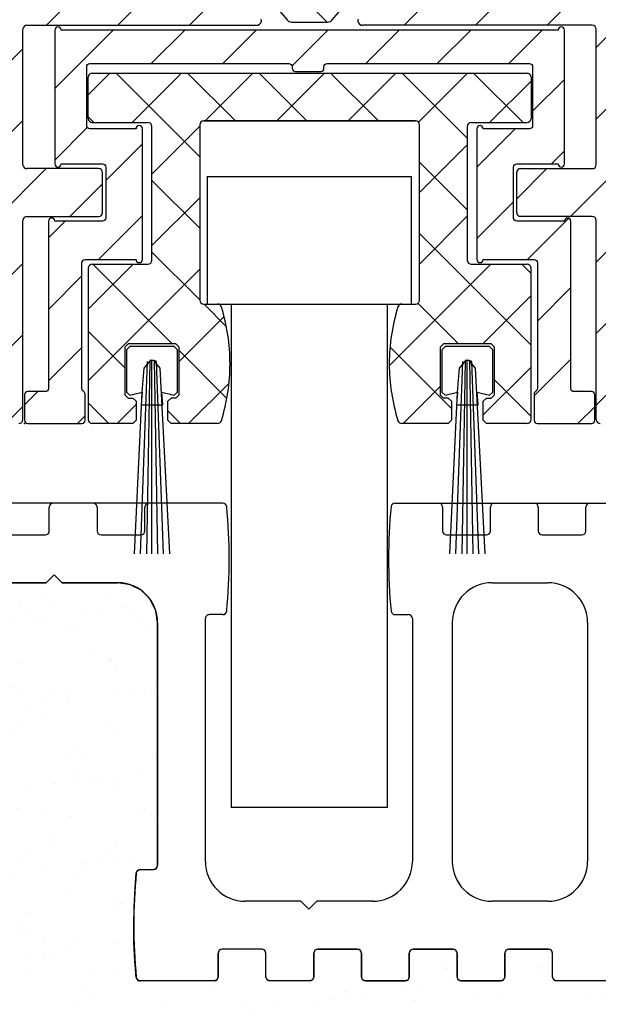
# Model space of a CAD drawing. Units: millimetres. Extents: x -1983 to 5565, y -2344 to 2456.
# Drawn here: x 4996 to 5032, y -26 to 36 of the extents above; entities that cross this region are included whole.
import ezdxf

# ---------------------------------------------------------------- set-up
doc = ezdxf.new("R2010")
doc.units = ezdxf.units.MM
doc.linetypes.add('AUSGEZOGEN', pattern=[0])
for name, color, linetype in [('dimension-Bemassung', 5, 'Continuous'), ('hatching-Schraffur', 5, 'Continuous'), ('helpline-Hilfslinie', 2, 'Continuous'), ('helpline-Hilslinie', 1, 'Continuous'), ('outline-Körperkante', 7, 'Continuous')]:
    doc.layers.add(name, color=color, linetype=linetype)
doc.styles.add('Text_5', font='ARIAL.TTF', dxfattribs={"height": 5})
doc.dimstyles.new('Details', dxfattribs={"dimtxt": 5, "dimasz": 6, "dimexe": 1.25, "dimexo": 0.625, "dimgap": 2, "dimtad": 1, "dimdec": 1, "dimtxsty": 'Text_5', "dimcen": 2.5, "dimadec": 0, "dimazin": 0, "dimtfac": 1, "dimtdec": 1, "dimtmove": 0, "dimatfit": 3, "dimfxl": 1, "dimarcsym": 0})

# ---------------------------------------------------------------- blocks, each defined once
blk = doc.blocks.new('*D13')
at = {"layer": 'Defpoints', "color": 0}
for p in [(5029.162, 70.851), (5047.274, 70.851), (5032.862, 10.747)]:
    blk.add_point(p, dxfattribs=at)
at = {"layer": 'dimension-Bemassung', "color": 0, "lineweight": -2}
for p, q in [((5029.787, 70.851), (5048.524, 70.851)), ((5047.274, 16.747), (5047.274, 64.851)), ((5033.487, 10.747), (5048.524, 10.747))]:
    blk.add_line(p, q, dxfattribs=at)
at = {"layer": 'dimension-Bemassung', "color": 0}
for points in [[(5046.274, 64.851), (5048.274, 64.851), (5047.274, 70.851)], [(5046.274, 16.747), (5048.274, 16.747), (5047.274, 10.747)]]:
    blk.add_solid(points, dxfattribs=at)
at = {"layer": 'dimension-Bemassung', "color": 0, "insert": (5042.722, 40.799), "char_height": 5, "attachment_point": 5, "rotation": 90, "style": 'Text_5'}
blk.add_mtext('60', dxfattribs=at)
blk = doc.blocks.new('3-64-1457_Türschuhprofil_unten')
at = {"layer": 'hatching-Schraffur'}
h = blk.add_hatch(dxfattribs=at)
h.set_pattern_fill('ANSI31', color=256, style=0)
edge = h.paths.add_edge_path()
edge.add_line((-13.035, 56.62), (-13.874, 54.48))
edge.add_arc((-14.615, 55.571), 1.32, 275.03551, 304.19158, ccw=False)
edge.add_line((-14.5, 54.257), (-14.695, 54.257))
edge.add_line((-14.695, 54.257), (-16.294, 55.18))
edge.add_line((-16.294, 55.18), (-16.989, 55.581))
edge.add_arc((-17.067, 55.443), 0.159, 60.43892, 190.10252)
edge.add_arc((-16.853, 55.474), 0.375, 189.04434, 228.88717)
edge.add_arc((-17.318, 54.96), 0.319, 1.48793, 46.70175, ccw=False)
edge.add_line((-17, 54.968), (-17, 51.213))
edge.add_arc((-16.7, 51.204), 0.3, 178.14288, 269.97873)
edge.add_arc((-16.737, 51.72), 0.817, 272.60332, 302.86304)
edge.add_line((-16.294, 51.033), (-14.695, 51.957))
edge.add_line((-14.695, 51.957), (-14.2, 51.957))
edge.add_line((-14.2, 51.957), (-14.2, 49.617))
edge.add_line((-14.2, 49.617), (-11.5, 49.617))
edge.add_line((-11.5, 49.617), (-11.5, 47.617))
edge.add_line((-11.5, 47.617), (-16, 47.617))
edge.add_line((-16, 47.617), (-16, 44.617))
edge.add_line((-16, 44.617), (-17, 44.617))
edge.add_line((-17, 44.617), (-17, 34.117))
edge.add_line((-17, 34.117), (-14.879, 34.117))
edge.add_line((-14.879, 34.117), (-13.575, 31.859))
edge.add_arc((-12.5, 29.997), 2.15, 120, 388.58649)
edge.add_arc((-12.5, 29.997), 2.15, 28.58649, 60)
edge.add_line((-11.425, 31.859), (-10.121, 34.117))
edge.add_line((-10.121, 34.117), (-7.079, 34.117))
edge.add_arc((-7.079, 33.617), 0.5, 58.3034, 90, ccw=False)
edge.add_line((-6.816, 34.043), (-4.437, 32.574))
edge.add_arc((-4.7, 32.148), 0.5, 0, 58.3034, ccw=False)
edge.add_line((-4.2, 32.148), (-4.2, 30.2))
edge.add_arc((-4.377, 30.186), 0.178, -119.30364, 4.54735, ccw=False)
edge.add_line((-4.464, 30.031), (-6.24, 31.056))
edge.add_arc((-6.92, 29.821), 1.41, 61.17569, 76.12585)
edge.add_line((-6.582, 31.19), (-6.7, 31.19))
edge.add_arc((-6.7, 30.89), 0.3, 90, 180)
edge.add_line((-7, 30.89), (-7, 27.037))
edge.add_arc((-7.3, 27.037), 0.3, 311.81031, 360, ccw=False)
edge.add_arc((-6.853, 26.531), 0.375, 131.11283, 170.95566)
edge.add_arc((-7.067, 26.562), 0.159, 169.89748, 299.56108)
edge.add_line((-6.989, 26.424), (-6.24, 26.856))
edge.add_line((-6.24, 26.856), (-4.527, 27.846))
edge.add_arc((-4.319, 27.39), 0.5, 15.70494, 114.5044, ccw=False)
edge.add_line((-3.837, 27.526), (-3.043, 25.405))
edge.add_arc((-3.324, 25.3), 0.3, 15.5203, 20.5203, ccw=False)
edge.add_arc((-3.327, 25.3), 0.302, -74.26892, 15.35484, ccw=False)
edge.add_arc((-3.326, 25.365), 0.365, 269.78843, 282.8896, ccw=False)
edge.add_line((-3.328, 25), (-17.75, 25))
edge.add_arc((-17.75, 24.75), 0.25, 90, 180)
edge.add_line((-18, 24.75), (-18, 16.25))
edge.add_arc((-17.75, 16.25), 0.25, 180, 270)
edge.add_line((-17.75, 16), (-13.25, 16))
edge.add_arc((-13.25, 15.75), 0.25, 0, 90, ccw=False)
edge.add_line((-13, 15.75), (-13, 13.25))
edge.add_arc((-13.25, 13.25), 0.25, -90, 0, ccw=False)
edge.add_line((-13.25, 13), (-17.75, 13))
edge.add_arc((-17.75, 12.75), 0.25, 90, 180)
edge.add_line((-18, 12.75), (-18, 0.25))
edge.add_arc((-18.25, 0.25), 0.25, -90, 0, ccw=False)
edge.add_line((-18.25, 0), (-19.75, 0))
edge.add_arc((-19.75, 0.25), 0.25, 180, 270, ccw=False)
edge.add_line((-20, 0.25), (-20, 84.75))
edge.add_arc((-19.75, 84.75), 0.25, 90, 180, ccw=False)
edge.add_line((-19.75, 85), (-18.25, 85))
edge.add_arc((-18.25, 84.75), 0.25, 0, 90, ccw=False)
edge.add_line((-18, 84.75), (-18, 83.5))
edge.add_line((-18, 83.5), (-19, 83.5))
edge.add_line((-19, 83.5), (-19, 81.5))
edge.add_line((-19, 81.5), (-18, 81.5))
edge.add_line((-18, 81.5), (-18, 76.854))
edge.add_line((-18, 76.854), (-18.354, 76.5))
edge.add_line((-18.354, 76.5), (-18, 76.146))
edge.add_line((-18, 76.146), (-18, 71.854))
edge.add_line((-18, 71.854), (-18.354, 71.5))
edge.add_line((-18.354, 71.5), (-18, 71.146))
edge.add_line((-18, 71.146), (-18, 66.854))
edge.add_line((-18, 66.854), (-18.354, 66.5))
edge.add_line((-18.354, 66.5), (-18, 66.146))
edge.add_line((-18, 66.146), (-18, 61.854))
edge.add_line((-18, 61.854), (-18.354, 61.5))
edge.add_line((-18.354, 61.5), (-18, 61.146))
edge.add_line((-18, 61.146), (-18, 57.3))
edge.add_arc((-17.7, 57.3), 0.3, 180, 270)
edge.add_line((-17.7, 57), (-13.321, 57))
h = blk.add_hatch(dxfattribs=at)
h.set_pattern_fill('ANSI31', color=256, style=0)
edge = h.paths.add_edge_path()
edge.add_arc((13.324, 56.7), 0.3, 89.3251, 195.54505, ccw=False)
edge.add_line((13.328, 57), (17.7, 57))
edge.add_arc((17.7, 57.3), 0.3, 270, 360)
edge.add_line((18, 57.3), (18, 61.146))
edge.add_line((18, 61.146), (18.354, 61.5))
edge.add_line((18.354, 61.5), (18, 61.854))
edge.add_line((18, 61.854), (18, 66.146))
edge.add_line((18, 66.146), (18.354, 66.5))
edge.add_line((18.354, 66.5), (18, 66.854))
edge.add_line((18, 66.854), (18, 71.146))
edge.add_line((18, 71.146), (18.354, 71.5))
edge.add_line((18.354, 71.5), (18, 71.854))
edge.add_line((18, 71.854), (18, 76.146))
edge.add_line((18, 76.146), (18.354, 76.5))
edge.add_line((18.354, 76.5), (18, 76.854))
edge.add_line((18, 76.854), (18, 81.5))
edge.add_line((18, 81.5), (19, 81.5))
edge.add_line((19, 81.5), (19, 83.5))
edge.add_line((19, 83.5), (18, 83.5))
edge.add_line((18, 83.5), (18, 84.75))
edge.add_arc((18.25, 84.75), 0.25, 90, 180, ccw=False)
edge.add_line((18.25, 85), (19.75, 85))
edge.add_arc((19.75, 84.75), 0.25, 0, 90, ccw=False)
edge.add_line((20, 84.75), (20, 0.25))
edge.add_arc((19.75, 0.25), 0.25, -90, 0, ccw=False)
edge.add_line((19.75, 0), (18.25, 0))
edge.add_arc((18.25, 0.25), 0.25, 180, 270, ccw=False)
edge.add_line((18, 0.25), (18, 12.75))
edge.add_arc((17.75, 12.75), 0.25, 0, 90)
edge.add_line((17.75, 13), (13.25, 13))
edge.add_arc((13.25, 13.25), 0.25, 180, 270, ccw=False)
edge.add_line((13, 13.25), (13, 15.75))
edge.add_arc((13.25, 15.75), 0.25, 90, 180, ccw=False)
edge.add_line((13.25, 16), (17.75, 16))
edge.add_arc((17.75, 16.25), 0.25, 270, 360)
edge.add_line((18, 16.25), (18, 24.75))
edge.add_arc((17.75, 24.75), 0.25, 0, 90)
edge.add_line((17.75, 25), (3.328, 25))
edge.add_arc((3.326, 25.365), 0.365, 257.1104, 270.21157, ccw=False)
edge.add_arc((3.327, 25.3), 0.302, 164.64516, 254.26892, ccw=False)
edge.add_arc((3.324, 25.3), 0.3, 159.4797, 164.4797, ccw=False)
edge.add_line((3.043, 25.405), (3.837, 27.526))
edge.add_arc((4.319, 27.39), 0.5, 65.4956, 164.29506, ccw=False)
edge.add_line((4.527, 27.846), (6.24, 26.856))
edge.add_line((6.24, 26.856), (6.989, 26.424))
edge.add_arc((7.067, 26.562), 0.159, 240.43892, 370.10252)
edge.add_arc((6.853, 26.531), 0.375, 9.04434, 48.88717)
edge.add_arc((7.3, 27.037), 0.3, 180, 228.18969, ccw=False)
edge.add_line((7, 27.037), (7, 30.89))
edge.add_arc((6.7, 30.89), 0.3, 360, 450)
edge.add_line((6.7, 31.19), (6.582, 31.19))
edge.add_arc((6.92, 29.821), 1.41, 103.87415, 118.82431)
edge.add_line((6.24, 31.056), (4.464, 30.031))
edge.add_arc((4.377, 30.186), 0.178, 175.45265, 299.30364, ccw=False)
edge.add_line((4.2, 30.2), (4.2, 32.148))
edge.add_arc((4.7, 32.148), 0.5, 121.6966, 180, ccw=False)
edge.add_line((4.437, 32.574), (6.816, 34.043))
edge.add_arc((7.079, 33.617), 0.5, 90, 121.6966, ccw=False)
edge.add_line((7.079, 34.117), (10.121, 34.117))
edge.add_line((10.121, 34.117), (11.425, 31.859))
edge.add_arc((12.5, 29.997), 2.15, 120, 151.41351)
edge.add_arc((12.5, 29.997), 2.15, 151.41351, 420)
edge.add_line((13.575, 31.859), (14.879, 34.117))
edge.add_line((14.879, 34.117), (17, 34.117))
edge.add_line((17, 34.117), (17, 44.617))
edge.add_line((17, 44.617), (16, 44.617))
edge.add_line((16, 44.617), (16, 47.617))
edge.add_line((16, 47.617), (11.5, 47.617))
edge.add_line((11.5, 47.617), (11.5, 49.617))
edge.add_line((11.5, 49.617), (14.2, 49.617))
edge.add_line((14.2, 49.617), (14.2, 51.957))
edge.add_line((14.2, 51.957), (14.695, 51.957))
edge.add_line((14.695, 51.957), (16.294, 51.033))
edge.add_arc((16.737, 51.72), 0.817, 237.13696, 267.39668)
edge.add_arc((16.7, 51.204), 0.3, 270.02127, 361.85712)
edge.add_line((17, 51.213), (17, 54.968))
edge.add_arc((17.318, 54.96), 0.319, 133.29825, 178.51207, ccw=False)
edge.add_arc((16.853, 55.474), 0.375, 311.11283, 350.95566)
edge.add_arc((17.067, 55.443), 0.159, 349.89748, 479.56108)
edge.add_line((16.989, 55.581), (16.294, 55.18))
edge.add_line((16.294, 55.18), (14.695, 54.257))
edge.add_line((14.695, 54.257), (14.5, 54.257))
edge.add_arc((14.615, 55.571), 1.32, 235.80842, 264.96449, ccw=False)
edge.add_line((13.874, 54.48), (13.042, 56.604))
at = {"layer": 'hatching-Schraffur', "linetype": 'Continuous'}
h = blk.add_hatch(dxfattribs=at)
h.set_pattern_fill('ANSI37', color=5)
h.set_pattern_definition([(315, (-7, 28.9736), (-2.24506, -2.24506), []), (225, (-7, 28.9736), (-2.24506, 2.24506), [])])
edge = h.paths.add_edge_path()
edge.add_line((6.7, 28.431), (6.54, 28.431))
edge.add_arc((6.25, 28.956), 0.6, 61.04498, 298.95502, ccw=False)
edge.add_line((6.54, 29.481), (6.7, 29.481))
edge.add_arc((6.7, 29.681), 0.2, 270, 360)
edge.add_line((6.9, 29.681), (6.9, 30.056))
edge.add_line((6.9, 30.056), (7, 30.056))
edge.add_line((7, 30.056), (7, 30.656))
edge.add_arc((6.6, 30.656), 0.4, 0, 90)
edge.add_line((6.6, 31.056), (6.24, 31.056))
edge.add_line((6.24, 31.056), (4.353, 29.967))
edge.add_arc((3.753, 31.006), 1.2, 270, 300, ccw=False)
edge.add_line((3.753, 29.806), (3.201, 29.806))
edge.add_arc((3.201, 28.806), 1, 90, 148)
edge.add_line((2.353, 29.336), (0.477, 27.146))
edge.add_arc((0.173, 27.406), 0.4, 270, 319.419, ccw=False)
edge.add_line((0.173, 27.006), (0, 27.006))
edge.add_line((0, 27.006), (-0.224, 27.006))
edge.add_arc((-0.224, 27.406), 0.4, 219.80672, 270, ccw=False)
edge.add_line((-0.531, 27.15), (-2.353, 29.336))
edge.add_arc((-3.201, 28.806), 1, 32, 90)
edge.add_line((-3.201, 29.806), (-3.753, 29.806))
edge.add_arc((-3.753, 31.006), 1.2, 240, 270, ccw=False)
edge.add_line((-4.353, 29.967), (-6.24, 31.056))
edge.add_line((-6.24, 31.056), (-6.6, 31.056))
edge.add_arc((-6.6, 30.656), 0.4, 90, 180)
edge.add_line((-7, 30.656), (-7, 30.056))
edge.add_line((-7, 30.056), (-6.9, 30.056))
edge.add_line((-6.9, 30.056), (-6.9, 29.681))
edge.add_arc((-6.7, 29.681), 0.2, 180, 270)
edge.add_line((-6.7, 29.481), (-6.54, 29.481))
edge.add_arc((-6.25, 28.956), 0.6, -118.95502, 118.95502, ccw=False)
edge.add_line((-6.54, 28.431), (-6.7, 28.431))
edge.add_arc((-6.7, 28.231), 0.2, 90, 180)
edge.add_line((-6.9, 28.231), (-6.9, 27.856))
edge.add_line((-6.9, 27.856), (-7, 27.856))
edge.add_line((-7, 27.856), (-7, 27.256))
edge.add_arc((-6.6, 27.256), 0.4, 180, 270)
edge.add_line((-6.6, 26.856), (-6.24, 26.856))
edge.add_line((-6.24, 26.856), (-4.527, 27.846))
edge.add_arc((-3.927, 26.806), 1.2, 90, 120, ccw=False)
edge.add_line((-3.927, 28.006), (-3.755, 28.006))
edge.add_arc((-3.755, 27.806), 0.2, 32, 90, ccw=False)
edge.add_line((-3.586, 27.912), (-1.418, 25.348))
edge.add_arc((-1.113, 25.606), 0.4, 220.20986, 270)
edge.add_line((-1.113, 25.206), (0, 25.206))
edge.add_line((0, 25.206), (1.113, 25.206))
edge.add_arc((1.113, 25.606), 0.4, 270, 319.79014)
edge.add_line((1.418, 25.348), (3.586, 27.912))
edge.add_arc((3.755, 27.806), 0.2, 90, 148, ccw=False)
edge.add_line((3.755, 28.006), (3.927, 28.006))
edge.add_arc((3.927, 26.806), 1.2, 60, 90, ccw=False)
edge.add_line((4.527, 27.846), (6.24, 26.856))
edge.add_line((6.24, 26.856), (6.6, 26.856))
edge.add_arc((6.6, 27.256), 0.4, 270, 360)
edge.add_line((7, 27.256), (7, 27.856))
edge.add_line((7, 27.856), (6.9, 27.856))
edge.add_line((6.9, 27.856), (6.9, 28.231))
edge.add_arc((6.7, 28.231), 0.2, 0, 90)
at = {"layer": 'outline-Körperkante'}
for p, q in [((-3.586, 27.912), (-1.418, 25.348)), ((1.418, 25.348), (3.586, 27.912)), ((-18, 16.25), (-18, 24.75)), ((-17.75, 25), (-3.328, 25)), ((-1.113, 25.206), (0, 25.206)), ((0, 25.206), (1.113, 25.206)), ((17.75, 25), (3.328, 25)), ((18, 16.25), (18, 24.75)), ((-13.25, 16), (-17.75, 16)), ((-13, 13.25), (-13, 15.75)), ((13, 13.25), (13, 15.75)), ((13.25, 16), (17.75, 16)), ((-17.75, 13), (-13.25, 13)), ((17.75, 13), (13.25, 13)), ((-18, 0.25), (-18, 12.75)), ((18, 0.25), (18, 12.75))]:
    blk.add_line(p, q, dxfattribs=at)
for centre, radius, start, end in [((-3.327, 25.3), 0.302, 285.73108, 15.35484), ((-1.113, 25.606), 0.4, 220.20986, 270), ((1.113, 25.606), 0.4, 270, 319.79014), ((3.327, 25.3), 0.302, 164.64516, 254.26892), ((-17.75, 24.75), 0.25, 90, 180), ((-3.326, 25.365), 0.365, 269.78843, 282.8896), ((3.326, 25.365), 0.365, 257.1104, 270.21157), ((17.75, 24.75), 0.25, 0, 90), ((-17.75, 16.25), 0.25, 180, 270), ((17.75, 16.25), 0.25, 270, 0), ((-13.25, 15.75), 0.25, 0, 90), ((13.25, 15.75), 0.25, 90, 180), ((-17.75, 12.75), 0.25, 90, 180), ((-13.25, 13.25), 0.25, 270, 0), ((13.25, 13.25), 0.25, 180, 270), ((17.75, 12.75), 0.25, 0, 90), ((-18.25, 0.25), 0.25, 270, 0), ((18.25, 0.25), 0.25, 180, 270)]:
    blk.add_arc(centre, radius, start, end, dxfattribs=at)
blk = doc.blocks.new('3-64-1454 01_Türschuhisolierprofil')
at = {"layer": 'hatching-Schraffur'}
h = blk.add_hatch(dxfattribs=at)
h.set_pattern_fill('ANSI31', color=256, style=0)
h.paths.add_polyline_path([(-15.6, 0, 1), (-16, 0), (-16, -8.4, 1), (-15.6, -8.4), (-13, -8.4, -0.41421356), (-12.8, -8.6), (-12.8, -11.8, -0.41421356), (-13, -12), (-16, -12, 1), (-16.4, -12), (-16.4, -22.5, -0.41421356), (-16.6, -22.7), (-17.7, -22.7, 0.41421356), (-17.9, -22.9), (-17.9, -24.5, 0.41421356), (-17.7, -24.7), (-14.3, -24.7, 0.41421356), (-14.1, -24.5), (-14.1, -22.84641, 0.26794903), (-14.2, -22.67321, -0.26794914), (-14.3, -22.5), (-14.3, -14.6, -0.41421356), (-14.1, -14.4), (-10.9, -14.4, 1), (-10.5, -14.4), (-10.5, -6.2, 1), (-10.9, -6.2), (-13.8, -6.2, -0.41421356), (-14, -6), (-14, -2.3, -0.41421356), (-13.8, -2.1), (-1.3, -2.1, -0.41421356), (-1.1, -2.3), (-1.1, -2.4, 0.41421356), (-0.9, -2.6), (0.7, -2.6, 0.51347832), (0.90597, -2.34851, -0.48792836), (1.1, -2.1), (13.8, -2.1, -0.41421356), (14, -2.3), (14, -6, -0.41421356), (13.8, -6.2), (10.9, -6.2, 1), (10.5, -6.2), (10.5, -14.4, 1), (10.9, -14.4), (14.1, -14.4, -0.41421356), (14.3, -14.6), (14.3, -22.5, -0.26794903), (14.2, -22.67321, 0.26794914), (14.1, -22.84641), (14.1, -24.5, 0.41421356), (14.3, -24.7), (17.7, -24.7, 0.41421356), (17.9, -24.5), (17.9, -22.9, 0.41421356), (17.7, -22.7), (16.6, -22.7, -0.41421356), (16.4, -22.5), (16.4, -12, 1), (16, -12), (13, -12, -0.41421356), (12.8, -11.8), (12.8, -8.6, -0.41421356), (13, -8.4), (15.6, -8.4, 1), (16, -8.4), (16, 0, 1), (15.6, 0)])
at = {"layer": 'outline-Körperkante'}
for p, q in [((-16, 0, 25), (-16, 0)), ((-16, 0, 25), (-16, -8.4, 25)), ((-16, 0, 25), (-16, -8.4, 25)), ((-16, 0), (-16, -8.4)), ((15.6, 0, 25), (-15.6, 0, 25)), ((15.6, 0), (-15.6, 0)), ((15.6, 0, 25), (-15.6, 0, 25)), ((-15.6, 0, 25), (-15.6, 0)), ((15.6, 0, 25), (15.6, 0)), ((16, 0, 25), (16, 0)), ((16, -8.4, 25), (16, 0, 25)), ((16, -8.4), (16, 0)), ((16, -8.4, 25), (16, 0, 25)), ((-14, -6, 25), (-14, -2.3, 25)), ((-14, -6), (-14, -2.3)), ((-14, -2.3, 25), (-14, -2.3)), ((-14, -6, 25), (-14, -2.3, 25)), ((-13.8, -2.1), (-1.3, -2.1)), ((-13.8, -2.1, 25), (-13.8, -2.1)), ((-13.8, -2.1, 25), (-1.3, -2.1, 25)), ((-13.8, -2.1, 25), (-1.3, -2.1, 25)), ((-1.3, -2.1, 25), (-1.3, -2.1)), ((-1.1, -2.3, 25), (-1.1, -2.4, 25)), ((-1.1, -2.3), (-1.1, -2.4)), ((-1.1, -2.3, 25), (-1.1, -2.3)), ((-1.1, -2.3, 25), (-1.1, -2.4, 25)), ((-1.1, -2.4, 25), (-1.1, -2.4)), ((0.9, -2.3, 25), (0.9, -2.3)), ((0.9, -2.4, 25), (0.9, -2.3, 25)), ((0.9, -2.4, 25), (0.9, -2.3, 25)), ((0.9, -2.4, 25), (0.9, -2.4)), ((1.1, -2.1, 25), (13.8, -2.1, 25)), ((1.1, -2.1), (13.8, -2.1)), ((1.1, -2.1, 25), (1.1, -2.1)), ((1.1, -2.1, 25), (13.8, -2.1, 25)), ((13.8, -2.1, 25), (13.8, -2.1)), ((14, -2.3, 25), (14, -2.3)), ((14, -2.3, 25), (14, -6, 25)), ((14, -2.3), (14, -6)), ((14, -2.3, 25), (14, -6, 25)), ((-0.9, -2.6, 25), (-0.9, -2.6)), ((-0.9, -2.6, 25), (0.7, -2.6, 25)), ((-0.9, -2.6), (0.7, -2.6)), ((-0.9, -2.6, 25), (0.7, -2.6, 25)), ((0.7, -2.6, 25), (0.7, -2.6)), ((-14, -6, 25), (-14, -6)), ((14, -6, 25), (14, -6)), ((-13.8, -6.2, 25), (-13.8, -6.2)), ((-10.9, -6.2, 25), (-13.8, -6.2, 25)), ((-10.9, -6.2), (-13.8, -6.2)), ((-10.9, -6.2, 25), (-13.8, -6.2, 25)), ((-10.9, -6.2, 25), (-10.9, -6.2)), ((-10.5, -14.4, 25), (-10.5, -6.2, 25)), ((-10.5, -14.4), (-10.5, -6.2)), ((-10.5, -6.2, 25), (-10.5, -6.2)), ((-10.5, -14.4, 25), (-10.5, -6.2, 25)), ((10.5, -6.2), (10.5, -14.4)), ((10.5, -6.2, 25), (10.5, -6.2)), ((10.5, -6.2, 25), (10.5, -14.4, 25)), ((10.5, -6.2, 25), (10.5, -14.4, 25)), ((13.8, -6.2, 25), (10.9, -6.2, 25)), ((13.8, -6.2), (10.9, -6.2)), ((13.8, -6.2, 25), (10.9, -6.2, 25)), ((10.9, -6.2, 25), (10.9, -6.2)), ((13.8, -6.2, 25), (13.8, -6.2)), ((-16, -8.4, 25), (-16, -8.4)), ((-15.6, -8.4, 25), (-13, -8.4, 25)), ((-15.6, -8.4), (-13, -8.4)), ((-15.6, -8.4, 25), (-15.6, -8.4)), ((-15.6, -8.4, 25), (-13, -8.4, 25)), ((-13, -8.4, 25), (-13, -8.4)), ((-12.8, -8.6, 25), (-12.8, -8.6)), ((-12.8, -8.6, 25), (-12.8, -11.8, 25)), ((-12.8, -8.6), (-12.8, -11.8)), ((-12.8, -8.6, 25), (-12.8, -11.8, 25)), ((12.8, -11.8, 25), (12.8, -8.6, 25)), ((12.8, -11.8), (12.8, -8.6)), ((12.8, -8.6, 25), (12.8, -8.6)), ((12.8, -11.8, 25), (12.8, -8.6, 25)), ((13, -8.4), (15.6, -8.4)), ((13, -8.4, 25), (13, -8.4)), ((13, -8.4, 25), (15.6, -8.4, 25)), ((13, -8.4, 25), (15.6, -8.4, 25)), ((15.6, -8.4, 25), (15.6, -8.4)), ((16, -8.4, 25), (16, -8.4)), ((-16.4, -12), (-16.4, -22.5)), ((-16.4, -12, 25), (-16.4, -12)), ((-16.4, -12, 25), (-16.4, -22.5, 25)), ((-16.4, -12, 25), (-16.4, -22.5, 25)), ((-13, -12, 25), (-16, -12, 25)), ((-13, -12), (-16, -12)), ((-16, -12, 25), (-16, -12)), ((-13, -12, 25), (-16, -12, 25)), ((-13, -12, 25), (-13, -12)), ((-12.8, -11.8, 25), (-12.8, -11.8)), ((12.8, -11.8, 25), (12.8, -11.8)), ((13, -12, 25), (13, -12)), ((16, -12, 25), (13, -12, 25)), ((16, -12), (13, -12)), ((16, -12, 25), (13, -12, 25)), ((16, -12, 25), (16, -12)), ((16.4, -22.5, 25), (16.4, -12, 25)), ((16.4, -22.5), (16.4, -12)), ((16.4, -12, 25), (16.4, -12)), ((16.4, -22.5, 25), (16.4, -12, 25)), ((-14.3, -22.5, 25), (-14.3, -14.6, 25)), ((-14.3, -22.5), (-14.3, -14.6)), ((-14.3, -22.5, 25), (-14.3, -14.6, 25)), ((-14.3, -14.6, 25), (-14.3, -14.6)), ((-14.1, -14.4, 25), (-14.1, -14.4)), ((-14.1, -14.4, 25), (-10.9, -14.4, 25)), ((-14.1, -14.4, 25), (-10.9, -14.4, 25)), ((-14.1, -14.4), (-10.9, -14.4)), ((-10.9, -14.4, 25), (-10.9, -14.4)), ((-10.5, -14.4, 25), (-10.5, -14.4)), ((10.5, -14.4, 25), (10.5, -14.4)), ((10.9, -14.4, 25), (14.1, -14.4, 25)), ((10.9, -14.4), (14.1, -14.4)), ((10.9, -14.4, 25), (10.9, -14.4)), ((10.9, -14.4, 25), (14.1, -14.4, 25)), ((14.1, -14.4, 25), (14.1, -14.4)), ((14.3, -14.6, 25), (14.3, -14.6)), ((14.3, -14.6, 25), (14.3, -22.5, 25)), ((14.3, -14.6), (14.3, -22.5)), ((14.3, -14.6, 25), (14.3, -22.5, 25)), ((-17.7, -22.7, 25), (-17.7, -22.7)), ((-16.6, -22.7, 25), (-17.7, -22.7, 25)), ((-16.6, -22.7), (-17.7, -22.7)), ((-16.6, -22.7, 25), (-17.7, -22.7, 25)), ((-16.6, -22.7, 25), (-16.6, -22.7)), ((-16.4, -22.5, 25), (-16.4, -22.5)), ((-14.3, -22.5, 25), (-14.3, -22.5)), ((-14.2, -22.67321, 25), (-14.2, -22.67321)), ((-14.1, -24.5, 25), (-14.1, -22.84641, 25)), ((-14.1, -24.5), (-14.1, -22.84641)), ((-14.1, -22.84641, 25), (-14.1, -22.84641)), ((-14.1, -24.5, 25), (-14.1, -22.84641, 25)), ((14.1, -22.84641), (14.1, -24.5)), ((14.1, -22.84641, 25), (14.1, -22.84641)), ((14.1, -22.84641, 25), (14.1, -24.5, 25)), ((14.1, -22.84641, 25), (14.1, -24.5, 25)), ((14.2, -22.67321, 25), (14.2, -22.67321)), ((14.3, -22.5, 25), (14.3, -22.5)), ((16.4, -22.5, 25), (16.4, -22.5)), ((16.6, -22.7, 25), (16.6, -22.7)), ((17.7, -22.7, 25), (16.6, -22.7, 25)), ((17.7, -22.7), (16.6, -22.7)), ((17.7, -22.7, 25), (16.6, -22.7, 25)), ((17.7, -22.7, 25), (17.7, -22.7)), ((-17.9, -22.9, 25), (-17.9, -22.9)), ((-17.9, -22.9, 25), (-17.9, -24.5, 25)), ((-17.9, -22.9), (-17.9, -24.5)), ((-17.9, -22.9, 25), (-17.9, -24.5, 25)), ((17.9, -24.5, 25), (17.9, -22.9, 25)), ((17.9, -24.5), (17.9, -22.9)), ((17.9, -24.5, 25), (17.9, -22.9, 25)), ((17.9, -22.9, 25), (17.9, -22.9)), ((-17.9, -24.5, 25), (-17.9, -24.5)), ((-17.7, -24.7, 25), (-17.7, -24.7)), ((-17.7, -24.7, 25), (-14.3, -24.7, 25)), ((-17.7, -24.7, 25), (-14.3, -24.7, 25)), ((-17.7, -24.7), (-14.3, -24.7)), ((-14.3, -24.7, 25), (-14.3, -24.7)), ((-14.1, -24.5, 25), (-14.1, -24.5)), ((14.1, -24.5, 25), (14.1, -24.5)), ((14.3, -24.7, 25), (17.7, -24.7, 25)), ((14.3, -24.7), (17.7, -24.7)), ((14.3, -24.7, 25), (14.3, -24.7)), ((14.3, -24.7, 25), (17.7, -24.7, 25)), ((17.7, -24.7, 25), (17.7, -24.7)), ((17.9, -24.5, 25), (17.9, -24.5))]:
    blk.add_line(p, q, dxfattribs=at)
for centre, start, end in [((-15.8, 0, 25), 0, 180), ((-15.8, 0), 0, 180), ((-15.8, 0, 25), 0, 180), ((15.8, 0, 25), 0, 180), ((15.8, 0), 0, 180), ((15.8, 0, 25), 0, 180), ((-0.9, -2.4, 25), 180, 270), ((-0.9, -2.4), 180, 270), ((-0.9, -2.4, 25), 180, 270), ((0.7, -2.4, 25), 270, 0), ((0.7, -2.4), 270, 0), ((0.7, -2.4, 25), 270, 0), ((-10.7, -6.2), 0, 180), ((-10.7, -6.2, 25), 0, 180), ((-10.7, -6.2, 25), 0, 180), ((10.7, -6.2, 25), 0, 180), ((10.7, -6.2), 0, 180), ((10.7, -6.2, 25), 0, 180), ((-15.8, -8.4), 180, 0), ((-15.8, -8.4, 25), 180, 0), ((-15.8, -8.4, 25), 180, 0), ((15.8, -8.4, 25), 180, 0), ((15.8, -8.4), 180, 0), ((15.8, -8.4, 25), 180, 0), ((-16.2, -12, 25), 0, 180), ((-16.2, -12, 25), 0, 180), ((-16.2, -12), 0, 180), ((16.2, -12, 25), 0, 180), ((16.2, -12), 0, 180), ((16.2, -12, 25), 0, 180), ((-10.7, -14.4), 180, 0), ((-10.7, -14.4, 25), 180, 0), ((-10.7, -14.4, 25), 180, 0), ((10.7, -14.4, 25), 180, 0), ((10.7, -14.4), 180, 0), ((10.7, -14.4, 25), 180, 0), ((-17.7, -22.9, 25), 90, 180), ((-17.7, -22.9), 90, 180), ((-17.7, -22.9, 25), 90, 180), ((-14.3, -22.84641, 25), 0, 60), ((-14.3, -22.84641), 0, 60), ((-14.3, -22.84641, 25), 0, 60), ((14.3, -22.84641, 25), 120, 180), ((14.3, -22.84641), 120, 180), ((14.3, -22.84641, 25), 120, 180), ((17.7, -22.9, 25), 0, 90), ((17.7, -22.9), 0, 90), ((17.7, -22.9, 25), 0, 90), ((-17.7, -24.5, 25), 180, 270), ((-17.7, -24.5), 180, 270), ((-17.7, -24.5, 25), 180, 270), ((-14.3, -24.5), 270, 0), ((-14.3, -24.5, 25), 270, 0), ((-14.3, -24.5, 25), 270, 0), ((14.3, -24.5, 25), 180, 270), ((14.3, -24.5), 180, 270), ((14.3, -24.5, 25), 180, 270), ((17.7, -24.5, 25), 270, 0), ((17.7, -24.5), 270, 0), ((17.7, -24.5, 25), 270, 0)]:
    blk.add_arc(centre, 0.2, start, end, dxfattribs=at)
at = {"layer": 'outline-Körperkante', "extrusion": (0, 0, -1)}
for centre, start, end in [((13.8, -2.3, -25), 0, 90), ((13.8, -2.3, -25), 0, 90), ((13.8, -2.3), 0, 90), ((1.3, -2.3, -25), 90, 180), ((1.3, -2.3), 90, 180), ((1.3, -2.3, -25), 90, 180), ((-1.1, -2.3), 0, 90), ((-1.1, -2.3, -25), 0, 90), ((-1.1, -2.3, -25), 0, 90), ((-13.8, -2.3, -25), 90, 180), ((-13.8, -2.3), 90, 180), ((-13.8, -2.3, -25), 90, 180), ((13.8, -6, -25), 270, 0), ((13.8, -6), 270, 0), ((13.8, -6, -25), 270, 0), ((-13.8, -6, -25), 180, 270), ((-13.8, -6), 180, 270), ((-13.8, -6, -25), 180, 270), ((13, -8.6, -25), 90, 180), ((13, -8.6), 90, 180), ((13, -8.6, -25), 90, 180), ((-13, -8.6, -25), 0, 90), ((-13, -8.6), 0, 90), ((-13, -8.6, -25), 0, 90), ((13, -11.8, -25), 180, 270), ((13, -11.8), 180, 270), ((13, -11.8, -25), 180, 270), ((-13, -11.8, -25), 270, 0), ((-13, -11.8), 270, 0), ((-13, -11.8, -25), 270, 0), ((14.1, -14.6, -25), 0, 90), ((14.1, -14.6), 0, 90), ((14.1, -14.6, -25), 0, 90), ((-14.1, -14.6, -25), 90, 180), ((-14.1, -14.6), 90, 180), ((-14.1, -14.6, -25), 90, 180), ((16.6, -22.5, -25), 180, 270), ((16.6, -22.5), 180, 270), ((16.6, -22.5, -25), 180, 270), ((14.1, -22.5, -25), 300, 0), ((14.1, -22.5), 300, 0), ((14.1, -22.5, -25), 300, 0), ((-14.1, -22.5, -25), 180, 240), ((-14.1, -22.5), 180, 240), ((-14.1, -22.5, -25), 180, 240), ((-16.6, -22.5), 270, 0), ((-16.6, -22.5, -25), 270, 0), ((-16.6, -22.5, -25), 270, 0)]:
    blk.add_arc(centre, 0.2, start, end, dxfattribs=at)
at = {"layer": 'outline-Körperkante'}
blk.add_point((-17.9, -24.7), dxfattribs=at)
blk = doc.blocks.new('4-64-1462_Führungsprofil')
at = {"layer": 'hatching-Schraffur'}
h = blk.add_hatch(dxfattribs=at)
h.set_pattern_fill('ANSI37', color=5, style=0)
h.set_pattern_definition([(45, (-1233.0296, -1109.7985), (-2.245064, 2.245064), []), (135, (-1233.0296, -1109.7985), (-2.245064, -2.245064), [])])
h.paths.add_polyline_path([(-13.65, 3, 0.414214), (-13.9, 2.75), (-13.9, 0.15, 0.414214), (-13.65, -0.1), (-10.15, -0.1, -0.414214), (-9.9, -0.35), (-9.9, -8.75, -0.414214), (-10.15, -9), (-13.65, -9, 0.414214), (-13.9, -9.25), (-13.9, -18.75, 0.414214), (-13.65, -19), (-11.1, -19), (-10.9, -18.8), (-10.9, -17.6), (-11.1, -17.4), (-11.4, -17.4), (-11.6, -17.2), (-11.6, -14.2), (-11.4, -14), (-8.4, -14), (-8.2, -14.2), (-8.2, -17.2), (-8.4, -17.4), (-8.7, -17.4), (-8.9, -17.6), (-8.9, -18.8), (-8.7, -19), (-5.782, -19, 0.328293), (-5.544, -18.824, 0.075635), (-5, -15.25, 0.075635), (-5.544, -11.676, 0.328293), (-5.782, -11.5), (-6.65, -11.5, -0.414214), (-6.9, -11.25), (-6.9, -0.25, -0.414214), (-6.65, 0), (6.65, 0, -0.414214), (6.9, -0.25), (6.9, -11.25, -0.414214), (6.65, -11.5), (5.782, -11.5, 0.328293), (5.544, -11.676, 0.075635), (5, -15.25, 0.075635), (5.544, -18.824, 0.328293), (5.782, -19), (8.7, -19), (8.9, -18.8), (8.9, -17.6), (8.7, -17.4), (8.4, -17.4), (8.2, -17.2), (8.2, -14.2), (8.4, -14), (11.4, -14), (11.6, -14.2), (11.6, -17.2), (11.4, -17.4), (11.1, -17.4), (10.9, -17.6), (10.9, -18.8), (11.1, -19), (13.65, -19, 0.414214), (13.9, -18.75), (13.9, -9.25, 0.414214), (13.65, -9), (10.15, -9, -0.414214), (9.9, -8.75), (9.9, -0.35, -0.414214), (10.15, -0.1), (13.65, -0.1, 0.414214), (13.9, 0.15), (13.9, 2.75, 0.414214), (13.65, 3)])
at = {"layer": 'outline-Körperkante'}
for p, q in [((-13.9, 0.15), (-13.9, 2.75)), ((-13.65, 3), (13.65, 3)), ((-13.65, 3), (13.65, 3)), ((13.9, 2.75), (13.9, 0.15)), ((-6.65, 0), (6.65, 0)), ((6.65, 0), (-6.65, 0)), ((-13.65, -0.1), (-10.15, -0.1)), ((-9.9, -8.75), (-9.9, -0.35)), ((-6.9, -0.25), (-6.9, -11.25)), ((6.9, -11.25), (6.9, -0.25)), ((9.9, -0.35), (9.9, -8.75)), ((10.15, -0.1), (13.65, -0.1)), ((-13.9, -9.25), (-13.9, -18.75)), ((-13.65, -9), (-10.15, -9)), ((10.15, -9), (13.65, -9)), ((13.9, -18.75), (13.9, -9.25)), ((-6.65, -11.5), (-5.782, -11.5)), ((5.782, -11.5), (6.65, -11.5)), ((-11.4, -14), (-11.6, -14.2)), ((-11.6, -14.2), (-11.6, -17.2)), ((-8.4, -14), (-11.4, -14)), ((-8.2, -14.2), (-8.4, -14)), ((-8.2, -17.2), (-8.2, -14.2)), ((8.4, -14), (8.2, -14.2)), ((8.2, -14.2), (8.2, -17.2)), ((11.4, -14), (8.4, -14)), ((11.6, -14.2), (11.4, -14)), ((11.6, -17.2), (11.6, -14.2)), ((-11.4, -17.4), (-11.6, -17.2)), ((-8.4, -17.4), (-8.2, -17.2)), ((8.2, -17.2), (8.4, -17.4)), ((11.6, -17.2), (11.4, -17.4)), ((-11.4, -17.4), (-11.1, -17.4)), ((-10.9, -17.6), (-11.1, -17.4)), ((-10.9, -17.6), (-10.9, -18.8)), ((-8.7, -17.4), (-8.9, -17.6)), ((-8.9, -18.8), (-8.9, -17.6)), ((-8.4, -17.4), (-8.7, -17.4)), ((8.7, -17.4), (8.4, -17.4)), ((8.9, -17.6), (8.7, -17.4)), ((8.9, -17.6), (8.9, -18.8)), ((11.1, -17.4), (10.9, -17.6)), ((10.9, -18.8), (10.9, -17.6)), ((11.1, -17.4), (11.4, -17.4)), ((-11.1, -19), (-13.65, -19)), ((-11.1, -19), (-10.9, -18.8)), ((-8.7, -19), (-8.9, -18.8)), ((-5.782, -19), (-8.7, -19)), ((8.7, -19), (5.782, -19)), ((8.9, -18.8), (8.7, -19)), ((10.9, -18.8), (11.1, -19)), ((13.65, -19), (11.1, -19))]:
    blk.add_line(p, q, dxfattribs=at)
for centre, radius, start, end in [((-13.65, 2.75), 0.25, 90, 180), ((13.65, 2.75), 0.25, 0, 90), ((-13.65, 0.15), 0.25, 180, 270), ((-6.65, -0.25), 0.25, 90, 180), ((13.65, 0.15), 0.25, 270, 0), ((-10.15, -0.35), 0.25, 0, 90), ((6.65, -0.25), 0.25, 0, 90), ((10.15, -0.35), 0.25, 90, 180), ((-13.65, -9.25), 0.25, 90, 180), ((-10.15, -8.75), 0.25, 270, 0), ((10.15, -8.75), 0.25, 180, 270), ((13.65, -9.25), 0.25, 0, 90), ((-6.65, -11.25), 0.25, 180, 270), ((-5.782, -11.75), 0.25, 17.30136, 90), ((-17.019, -15.25), 12.019, 0, 17.30136), ((17.019, -15.25), 12.019, 162.69864, 180), ((5.782, -11.75), 0.25, 90, 162.69864), ((6.65, -11.25), 0.25, 270, 0), ((-17.019, -15.25), 12.019, 342.69864, 0), ((17.019, -15.25), 12.019, 180, 197.30136), ((-13.65, -18.75), 0.25, 180, 270), ((-5.782, -18.75), 0.25, 270, 342.69864), ((5.782, -18.75), 0.25, 197.30136, 270), ((13.65, -18.75), 0.25, 270, 0)]:
    blk.add_arc(centre, radius, start, end, dxfattribs=at)
blk = doc.blocks.new('SR_Lauffügel_2301_EB')
for name, p in [('3-64-1457_Türschuhprofil_unten', (0.01, 0)), ('3-64-1454 01_Türschuhisolierprofil', (0.01, 24.7)), ('4-64-1462_Führungsprofil', (0.01, 19))]:
    blk.add_blockref(name, p)
blk = doc.blocks.new('Bürste_B3.2_H9')
at = {"color": 7, "linetype": 'AUSGEZOGEN'}
blk.add_line((0.68, -3.65), (0.62, -2.86), dxfattribs=at)
at = {"layer": 'helpline-Hilslinie'}
for points in [[(-1.097, -13), (-0.62, -2.86), (-0.5, -1.35), (-0.07, -0.85), (0.07, -0.85), (0.5, -1.35), (1.096, -13)], [(-0.721, -13), (-0.28, -0.94)], [(0, -13), (0, -0.85), (-0.13, -0.87), (-0.354, -13)], [(0.725, -13), (0.29, -0.94), (0.13, -0.87), (0.354, -13)]]:
    blk.add_lwpolyline(points, dxfattribs=at)
at = {"layer": 'outline-Körperkante', "color": 7, "linetype": 'AUSGEZOGEN'}
for p, q in [((1.4, 0), (-1.4, 0)), ((1.6, -0.2), (1.4, 0)), ((-1.4, 0), (-1.6, -0.2)), ((-1.6, -0.2), (-1.6, -2.85)), ((1.6, -2.85), (1.6, -0.2)), ((-1.6, -2.85), (-1.4, -3.05)), ((-1.4, -3.05), (-0.62, -2.86)), ((-0.62, -2.86), (-0.68, -3.65)), ((0.62, -2.86), (1.4, -3.05)), ((1.4, -3.05), (1.6, -2.85)), ((-0.68, -3.65), (0.68, -3.65))]:
    blk.add_line(p, q, dxfattribs=at)
blk = doc.blocks.new('4-64-1463_Bodenführungsschiene')
at = {"layer": 'outline-Körperkante'}
for p, q in [((30.7, 28.254), (30.7, 29.754)), ((33.45, 30), (30.95, 30)), ((33.7, 29.75), (33.7, 28.25)), ((36.7, 28.25), (36.7, 29.75)), ((41.59, 30), (36.95, 30)), ((52.406, 30), (55.146, 30)), ((55.396, 29.75), (55.396, 28.25)), ((58.396, 28.25), (58.396, 29.75)), ((58.646, 30), (61.146, 30)), ((61.396, 29.75), (61.396, 28.25)), ((64.396, 28.25), (64.396, 29.75)), ((64.646, 30), (71.75, 30)), ((27.95, 28.004), (30.45, 28.004)), ((33.95, 28), (36.45, 28)), ((55.646, 28), (58.146, 28)), ((61.646, 28), (64.146, 28)), ((31, 25.5), (30.5, 25)), ((31, 25.5), (31.5, 25)), ((27, 25), (30.5, 25)), ((31.5, 25), (35, 25)), ((58.498, 25), (62, 25)), ((41.59, 23), (40.749, 23)), ((52.406, 23), (53.248, 23)), ((37.5, 22.5), (37.5, 7.25)), ((40.498, 7.5), (40.498, 22.75)), ((53.498, 22.75), (53.498, 7.5)), ((55.998, 22.5), (55.998, 7.5)), ((64.5, 22.5), (64.5, 7.504)), ((36.408, 7), (37.25, 7)), ((46.498, 5), (42.998, 5)), ((46.998, 4.5), (46.498, 5)), ((46.998, 4.5), (47.498, 5)), ((51.006, 5), (47.498, 5)), ((62, 5.004), (58.498, 5)), ((44.05, 2), (41.55, 2)), ((47.55, 2), (50.05, 2)), ((53.55, 2), (56.05, 2)), ((59.55, 2), (62.05, 2)), ((41.3, 0.25), (41.3, 1.75)), ((44.3, 0.25), (44.3, 1.75)), ((47.3, 0.25), (47.3, 1.75)), ((50.3, 1.75), (50.3, 0.25)), ((53.3, 0.25), (53.3, 1.75)), ((56.3, 1.75), (56.3, 0.25)), ((59.3, 0.25), (59.3, 1.75)), ((62.3, 0.25), (62.3, 1.75)), ((41.05, 0), (36.408, 0)), ((47.05, 0), (44.55, 0)), ((50.55, 0), (53.05, 0)), ((56.55, 0), (59.05, 0)), ((66.75, 0), (62.55, 0))]:
    blk.add_line(p, q, dxfattribs=at)
for centre, radius, start, end in [((30.95, 29.754), 0.25, 90, 180), ((33.45, 29.75), 0.25, 0, 90), ((36.95, 29.75), 0.25, 90, 180), ((41.59, 29.75), 0.25, 7.28244, 90), ((8.269, 26.5), 33.729, 354.41652, 5.58348), ((85.727, 26.5), 33.729, 174.41652, 185.58348), ((52.406, 29.75), 0.25, 90, 172.71756), ((55.146, 29.75), 0.25, 0, 90), ((58.646, 29.75), 0.25, 90, 180), ((61.146, 29.75), 0.25, 0, 90), ((64.646, 29.75), 0.25, 90, 180), ((30.45, 28.254), 0.25, 270, 0), ((33.95, 28.25), 0.25, 180, 270), ((36.45, 28.25), 0.25, 270, 0), ((55.646, 28.25), 0.25, 180, 270), ((58.146, 28.25), 0.25, 270, 0), ((61.646, 28.25), 0.25, 180, 270), ((64.146, 28.25), 0.25, 270, 0), ((35, 22.5), 2.5, 0, 90), ((58.498, 22.5), 2.5, 90, 180), ((62, 22.5), 2.5, 0, 90), ((40.748, 22.75), 0.25, 89.94865, 180), ((41.59, 23.25), 0.25, 270, 352.71756), ((52.406, 23.25), 0.25, 187.28244, 270), ((53.248, 22.75), 0.25, 0, 90), ((42.998, 7.5), 2.5, 180, 270), ((50.998, 7.5), 2.5, 270, 0), ((58.498, 7.5), 2.5, 180, 270), ((62, 7.504), 2.5, 270, 0), ((36.408, 6.75), 0.25, 90, 172.71756), ((37.25, 7.25), 0.25, 270, 0), ((69.729, 3.5), 33.729, 174.41652, 185.58348), ((41.55, 1.75), 0.25, 90, 180), ((44.05, 1.75), 0.25, 0, 90), ((47.55, 1.75), 0.25, 90, 180), ((50.05, 1.75), 0.25, 0, 90), ((53.55, 1.75), 0.25, 90, 180), ((56.05, 1.75), 0.25, 0, 90), ((59.55, 1.75), 0.25, 90, 180), ((62.05, 1.75), 0.25, 0, 90), ((36.408, 0.25), 0.25, 187.28244, 270), ((41.05, 0.25), 0.25, 270, 0), ((44.55, 0.25), 0.25, 180, 270), ((47.05, 0.25), 0.25, 270, 0), ((50.55, 0.25), 0.25, 180, 270), ((53.05, 0.25), 0.25, 270, 0), ((56.55, 0.25), 0.25, 180, 270), ((59.05, 0.25), 0.25, 270, 0), ((62.55, 0.25), 0.25, 180, 270)]:
    blk.add_arc(centre, radius, start, end, dxfattribs=at)
blk = doc.blocks.new('SR_2301_TB_Wand_TL')
at = {"layer": 'hatching-Schraffur'}
h = blk.add_hatch(dxfattribs=at)
h.set_pattern_fill('AR-SAND', color=256, scale=0.08, style=0)
h.set_pattern_definition([(37.5, (-67, 0), (-0.128003, 3.915306), [0, -3.08864, 0, -3.4544, 0, -3.302]), (7.5, (-67, 0), (3.59619, 5.7346), [0, -1.66624, 0, -2.78384, 0, -1.0668]), (327.5, (-69.4994, 0), (6.32794, 0.011497), [0, -1.016, 0, -3.6576, 0, -4.7752]), (317.5, (-69.4994, 0), (6.10845, 1.78343), [0, -0.508, 0, -2.39776, 0, -2.7432])])
h.paths.add_polyline_path([(103, 25), (193, 25), (193, 75), (174.75, 75), (174.927, 74.927), (175, 74.75), (175, 72.5), (174.942, 72.266), (174.746, 72.065), (174.5, 72), (170.4, 72), (170.15, 71.933), (169.968, 71.751), (169.9, 71.5), (169.9, 69.5), (169.959, 69.264), (170.135, 69.076), (170.4, 69), (174.5, 69), (174.747, 68.935), (174.928, 68.758), (175, 68.5), (175, 66.5), (174.941, 66.265), (174.741, 66.062), (174.5, 66), (170.5, 66), (170.246, 65.931), (170.071, 65.757), (170, 65.5), (170, 51.4), (170.073, 51.141), (170.252, 50.966), (170.5, 50.9), (174.5, 50.9), (174.752, 50.832), (174.935, 50.647), (175, 50.4), (175, 48.6), (174.944, 48.37), (174.756, 48.171), (174.5, 48.1), (170.5, 48.1), (170.252, 48.034), (170.07, 47.855), (170, 47.6), (170, 45.25), (169.927, 45.073), (169.75, 45), (165.55, 45), (165.373, 45.073), (165.3, 45.25), (165.3, 46.75), (165.227, 46.927), (165.05, 47), (162.55, 47), (162.373, 46.927), (162.3, 46.75), (162.3, 45.25), (162.227, 45.073), (162.05, 45), (159.55, 45), (159.373, 45.073), (159.3, 45.25), (159.3, 46.75), (159.227, 46.927), (159.05, 47), (156.55, 47), (156.373, 46.927), (156.3, 46.75), (156.3, 45.25), (156.227, 45.073), (156.05, 45), (153.55, 45), (153.373, 45.073), (153.3, 45.25), (153.3, 46.75), (153.227, 46.927), (153.05, 47), (150.55, 47), (150.373, 46.927), (150.3, 46.75), (150.3, 45.25), (150.227, 45.073), (150.05, 45), (147.55, 45), (147.373, 45.073), (147.3, 45.25), (147.3, 46.75), (147.227, 46.927), (147.05, 47), (144.55, 47), (144.373, 46.927), (144.3, 46.75), (144.3, 45.25), (144.227, 45.073), (144.05, 45), (139.408, 45), (139.243, 45.062), (139.16, 45.218), (139.074, 46.27), (139.017, 47.416), (139, 48.5), (139.019, 49.638), (139.082, 50.852), (139.16, 51.782), (139.243, 51.938), (139.408, 52), (140.25, 52), (140.427, 52.073), (140.5, 52.25), (140.5, 67.5), (140.39, 68.233), (140.027, 68.963), (139.464, 69.527), (138.78, 69.875), (138, 70), (134.5, 70), (134, 70.5), (133.5, 70), (130, 70), (129.203, 69.87), (128.541, 69.53), (127.967, 68.956), (127.626, 68.283), (127.5, 67.5), (127.5, 52.25), (127.573, 52.073), (127.75, 52), (128.592, 52), (128.757, 51.938), (128.84, 51.782), (128.892, 51.197), (128.935, 50.591), (128.977, 49.751), (128.999, 48.718), (129, 48.5), (128.982, 47.404), (128.924, 46.237), (128.84, 45.218), (128.757, 45.062), (128.592, 45), (125.178, 45), (125.002, 45.073), (124.928, 45.25), (124.928, 46.75), (124.855, 46.927), (124.678, 47), (122.178, 47), (122.002, 46.927), (121.928, 46.75), (121.928, 45.25), (121.855, 45.073), (121.678, 45), (119.178, 45), (119.002, 45.073), (118.928, 45.25), (118.928, 46.75), (118.855, 46.927), (118.678, 47), (116.178, 47), (116.002, 46.927), (115.928, 46.75), (115.928, 45.25), (115.855, 45.073), (115.678, 45), (113.178, 45), (113.002, 45.073), (112.928, 45.25), (112.928, 46.75), (112.855, 46.927), (112.678, 47), (110.178, 47), (110.002, 46.927), (109.928, 46.75), (109.928, 45.25), (109.855, 45.073), (109.678, 45), (103.25, 45), (103.073, 45.073), (103, 45.25)])
at = {"layer": 'outline-Körperkante'}
for p, q in [((144.59, 75), (0, 75)), ((155.406, 75), (170, 75))]:
    blk.add_line(p, q, dxfattribs=at)
blk.add_lwpolyline([(169.75, 45), (165.55, 45), (165.373, 45.073), (165.3, 45.25), (165.3, 46.75), (165.227, 46.927), (165.05, 47), (162.55, 47), (162.373, 46.927), (162.3, 46.75), (162.3, 45.25), (162.227, 45.073), (162.05, 45), (159.55, 45), (159.373, 45.073), (159.3, 45.25), (159.3, 46.75), (159.227, 46.927), (159.05, 47), (156.55, 47), (156.373, 46.927), (156.3, 46.75), (156.3, 45.25), (156.227, 45.073), (156.05, 45), (153.55, 45), (153.373, 45.073), (153.3, 45.25), (153.3, 46.75), (153.227, 46.927), (153.05, 47), (150.55, 47), (150.373, 46.927), (150.3, 46.75), (150.3, 45.25), (150.227, 45.073), (150.05, 45), (147.55, 45), (147.373, 45.073), (147.3, 45.25), (147.3, 46.75), (147.227, 46.927), (147.05, 47), (144.55, 47), (144.373, 46.927), (144.3, 46.75), (144.3, 45.25), (144.227, 45.073), (144.05, 45), (139.408, 45), (139.243, 45.062), (139.16, 45.218), (139.074, 46.27), (139.017, 47.416), (139, 48.5), (139.019, 49.638), (139.082, 50.852), (139.16, 51.782), (139.243, 51.938), (139.408, 52), (140.25, 52), (140.427, 52.073), (140.5, 52.25), (140.5, 67.5), (140.39, 68.233), (140.027, 68.963), (139.464, 69.527), (138.78, 69.875), (138, 70), (134.5, 70), (134, 70.5), (133.5, 70), (130, 70)], dxfattribs=at)
at = {"layer": 'helpline-Hilfslinie'}
blk.add_blockref('4-64-1463_Bodenführungsschiene', (103, 45), dxfattribs=at)
blk = doc.blocks.new('SR_WD2301_LR32_THERM_EL_MF_Sturz')
at = {"layer": 'outline-Körperkante'}
for p, q in [((164.06, 170.501), (176.86, 170.501)), ((164.06, 170.501), (164.06, 162.501)), ((176.86, 170.501), (176.86, 162.501)), ((164.06, 162.501), (176.86, 162.501)), ((165.56, 162.501), (165.56, 130.901)), ((175.36, 162.501), (175.36, 130.901)), ((175.36, 130.901), (165.56, 130.901))]:
    blk.add_line(p, q, dxfattribs=at)
for name, p in [('SR_Lauffügel_2301_EB', (170.482, 155)), ('Bürste_B3.2_H9', (160.593, 159.825)), ('Bürste_B3.2_H9', (180.393, 159.825))]:
    blk.add_blockref(name, p)
at = {"layer": 'helpline-Hilfslinie'}
blk.add_blockref('SR_2301_TB_Wand_TL', (20.446, 75.002), dxfattribs=at)

msp = doc.modelspace()

# ---------------------------------------------------------------- block references
at = {"layer": 'helpline-Hilfslinie'}
msp.add_blockref('SR_WD2301_LR32_THERM_EL_MF_Sturz', (4843.37, -144.253, 25), dxfattribs=at)

# ---------------------------------------------------------------- dimensions: what is measured, and where the dimension line sits
at = {"layer": 'dimension-Bemassung'}
dim = msp.add_linear_dim(base=(5047.274, 70.851), p1=(5032.862, 10.747), p2=(5029.162, 70.851), angle=90, dimstyle='Details', override={"dimdec": 0}, dxfattribs=at)
dim.commit()
dim.dimension.update_dxf_attribs({"geometry": '*D13', "text_midpoint": (5042.722, 40.799)})

doc.saveas('drawing.dxf')
